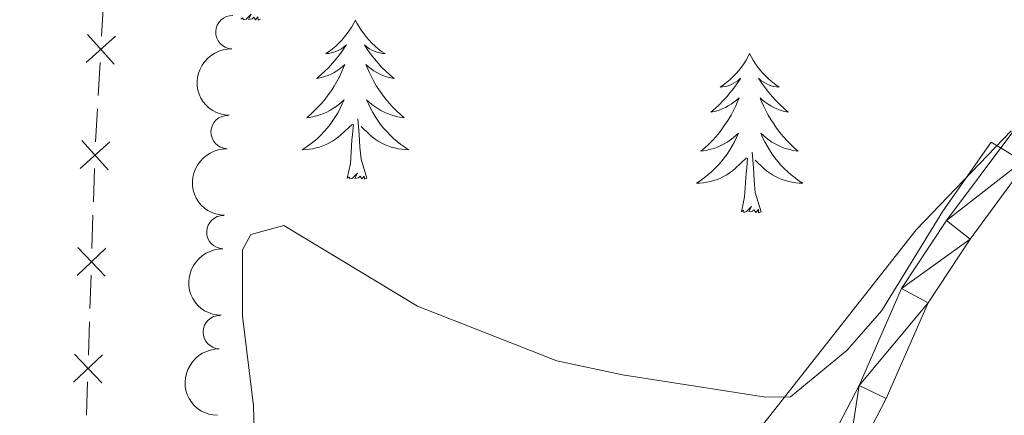
# Model space of a CAD drawing. Units: metres. Extents: x 620480 to 624987, y 720040 to 723088.
# Drawn here: x 623388 to 623462, y 722366 to 722395 of the extents above; entities that cross this region are included whole.
import ezdxf

# ---------------------------------------------------------------- set-up
doc = ezdxf.new("R2010")
doc.units = ezdxf.units.M
doc.header["$MEASUREMENT"] = 0
doc.linetypes.add('DGN Style 3', pattern=[69.05545213944956, 49.32532295674968, -19.73012918269987])
for name, color, linetype, lineweight in [('Carátula', 7, 'Continuous', 5), ('Edificios construcciones cerramientos', 7, 'Continuous', 5), ('Elementos auxiliares', 7, 'Continuous', 5), ('Entidades rústicas y varios', 7, 'Continuous', 5), ('Relieve y altimetría', 7, 'Continuous', 5), ('Viales y ferrocarril', 7, 'Continuous', 5)]:
    doc.layers.add(name, color=color, linetype=linetype, lineweight=lineweight)

msp = doc.modelspace()

# ---------------------------------------------------------------- linework, layer by layer
at = {"layer": 'Carátula', "color": 7, "linetype": 'Continuous', "lineweight": 5}
msp.add_3dface([(620533, 720039.5800000001), (624987.29, 720118.72), (624934.53, 723088.25), (620480.24, 723009.1100000001)], dxfattribs=at)
at = {"layer": 'Edificios construcciones cerramientos', "color": 250, "linetype": 'Continuous', "lineweight": 5}
for p, q in [((623394.045911381, 722394.2358739171, 892.1940958162041), (623394.1857379656, 722396.7139117199, 892.4937242115002)), ((623393.7942235288, 722389.7754058724, 891.6547647046712), (623393.9340501134, 722392.2534436751, 891.9543930999672)), ((623393.5984663104, 722386.3061529486, 891.2352849512566), (623393.738292895, 722388.7841907514, 891.5349133465527)), ((623393.4304948875, 722381.8185610787, 891.2113936228315), (623393.5097392916, 722384.3162272926, 891.1380191747219)), ((623393.3195527219, 722378.3218283798, 891.3141178501849), (623393.398797126, 722380.8194945934, 891.2407434020753)), ((623393.1769127948, 722373.826029195, 891.446191856782), (623393.2561571989, 722376.3236954089, 891.3728174086724)), ((623393.0659706292, 722370.329296496, 891.5489160841353), (623393.1452150333, 722372.8269627097, 891.4755416360258)), ((623392.9233307021, 722365.8334973115, 891.6809900907325), (623393.0025751062, 722368.3311635251, 891.6076156426229))]:
    msp.add_line(p, q, dxfattribs=at)
at = {"layer": 'Edificios construcciones cerramientos', "color": 250, "linetype": 'Continuous', "lineweight": 5, "flags": 128}
for points, elevation in [([(623392.8836365708, 722392.2545149995), (623395.098608512, 722394.2328727273)], 892.0742444580857), ([(623393.0019436774, 722394.351179834), (623394.9803014053, 722392.1362078926)], 892.0742444580857), ([(623392.4361915002, 722384.324794031), (623394.6511634414, 722386.3031517589)], 891.1154335931382), ([(623392.5544986068, 722386.4214588655), (623394.5328563347, 722384.2064869241)], 891.1154335931382), ([(623392.2062512769, 722376.305650471), (623394.3717891043, 722378.3380003227)], 891.3434676294286), ([(623392.272845265, 722378.4045943106), (623394.3051951164, 722376.2390564834)], 891.3434676294286), ([(623391.9526691842, 722368.3131185872), (623394.1182070114, 722370.3454684389)], 891.5782658633791), ([(623392.019263172, 722370.4120624268), (623394.0516130237, 722368.2465245996)], 891.5782658633791)]:
    msp.add_lwpolyline(points, dxfattribs=dict(at, elevation=elevation))
at = {"layer": 'Elementos auxiliares', "color": 250, "linetype": 'Continuous', "lineweight": 5}
msp.add_3dface([(621361.69, 722762.3200000001), (624777.51, 722823.03), (624819.1200000001, 720509.69), (621402.1399999999, 720448.98)], dxfattribs=at)
at = {"layer": 'Entidades rústicas y varios', "color": 92, "linetype": 'Continuous', "lineweight": 5, "flags": 128}
for points in [[(623405.94, 722395.5), (623405.77, 722395.4299999999), (623405.75, 722395.6699999999), (623405.56, 722395.45), (623405.44, 722395.6499999999), (623405.3200000001, 722395.54), (623405.05, 722395.49), (623405.24, 722395.8800000001), (623404.8600000001, 722395.5), (623404.6699999999, 722395.45), (623404.6300000001, 722395.6100000001), (623404.47, 722395.5)], [(623413.05, 722395.4299999999), (623412.94, 722395.21), (623412.78, 722394.94), (623412.6200000001, 722394.6699999999), (623412.4299999999, 722394.4199999999), (623412.24, 722394.1699999999), (623412.03, 722393.9299999999), (623411.81, 722393.7), (623411.5800000001, 722393.49), (623411.3400000001, 722393.28), (623411.0900000001, 722393.0900000001), (623410.8300000001, 722392.9199999999), (623411.03, 722392.94), (623411.23, 722392.98), (623411.4299999999, 722393.03), (623411.6300000001, 722393.1000000001), (623411.8200000001, 722393.1799999999), (623412, 722393.28), (623412.1699999999, 722393.3999999999), (623412.3800000001, 722393.5900000001), (623412.3400000001, 722393.52), (623412.1100000001, 722393.1799999999), (623411.8600000001, 722392.8400000001), (623411.6100000001, 722392.52), (623411.3400000001, 722392.2), (623411.06, 722391.8900000001), (623410.77, 722391.6000000001), (623410.47, 722391.3200000001), (623410.1499999999, 722391.05), (623410.28, 722391.0700000001), (623410.52, 722391.1300000001), (623410.76, 722391.2), (623411, 722391.29), (623411.23, 722391.3900000001), (623411.45, 722391.51), (623411.6699999999, 722391.6400000001), (623411.8800000001, 722391.78), (623412.0700000001, 722391.94), (623412.26, 722392.1100000001), (623412.1699999999, 722391.8900000001), (623412.02, 722391.53), (623411.8500000001, 722391.1799999999), (623411.6599999999, 722390.8300000001), (623411.46, 722390.49), (623411.25, 722390.1599999999), (623411.02, 722389.8400000001), (623410.78, 722389.52), (623410.53, 722389.22), (623410.27, 722388.9299999999), (623409.99, 722388.6499999999), (623409.71, 722388.3800000001), (623409.4099999999, 722388.1200000001), (623409.6100000001, 722388.1400000001), (623409.8700000001, 722388.19), (623410.1300000001, 722388.25), (623410.3899999999, 722388.3300000001), (623410.6499999999, 722388.4299999999), (623410.8999999999, 722388.54), (623411.1399999999, 722388.6599999999), (623411.3700000001, 722388.8), (623411.6000000001, 722388.95), (623411.81, 722389.1100000001), (623412.02, 722389.29), (623412.21, 722389.47), (623412.0700000001, 722389.1499999999), (623411.9199999999, 722388.8300000001), (623411.75, 722388.51), (623411.5700000001, 722388.21), (623411.3700000001, 722387.9099999999), (623411.1599999999, 722387.6200000001), (623410.94, 722387.3400000001), (623410.7, 722387.0800000001), (623410.45, 722386.8200000001), (623410.2, 722386.5700000001), (623409.9299999999, 722386.3400000001), (623409.6499999999, 722386.1200000001), (623409.3600000001, 722385.9099999999), (623409.0700000001, 722385.72), (623409.3300000001, 722385.73), (623409.6000000001, 722385.75), (623409.8600000001, 722385.79), (623410.1200000001, 722385.8500000001), (623410.3700000001, 722385.9199999999), (623410.6200000001, 722386.01), (623410.8700000001, 722386.1100000001), (623411.1100000001, 722386.23), (623411.3400000001, 722386.3600000001), (623411.56, 722386.5), (623411.77, 722386.6599999999), (623411.97, 722386.8300000001), (623412.8200000001, 722387.6300000001)], [(623413.05, 722395.4299999999), (623413.1599999999, 722395.21), (623413.3200000001, 722394.94), (623413.48, 722394.6699999999), (623413.6699999999, 722394.4199999999), (623413.8600000001, 722394.1699999999), (623414.0700000001, 722393.9299999999), (623414.29, 722393.7), (623414.52, 722393.49), (623414.76, 722393.28), (623415.01, 722393.0900000001), (623415.27, 722392.9199999999), (623415.0700000001, 722392.94), (623414.8700000001, 722392.98), (623414.6699999999, 722393.03), (623414.47, 722393.1000000001), (623414.28, 722393.1799999999), (623414.1000000001, 722393.28), (623413.9299999999, 722393.3999999999), (623413.72, 722393.5900000001), (623413.76, 722393.52), (623413.99, 722393.1799999999), (623414.24, 722392.8400000001), (623414.49, 722392.52), (623414.76, 722392.2), (623415.04, 722391.8900000001), (623415.3300000001, 722391.6000000001), (623415.6300000001, 722391.3200000001), (623415.95, 722391.05), (623415.8200000001, 722391.0700000001), (623415.5800000001, 722391.1300000001), (623415.3400000001, 722391.2), (623415.1000000001, 722391.29), (623414.8700000001, 722391.3900000001), (623414.6499999999, 722391.51), (623414.4299999999, 722391.6400000001), (623414.22, 722391.78), (623414.03, 722391.94), (623413.8400000001, 722392.1100000001), (623413.9299999999, 722391.8900000001), (623414.0800000001, 722391.53), (623414.25, 722391.1799999999), (623414.44, 722390.8300000001), (623414.6399999999, 722390.49), (623414.8500000001, 722390.1599999999), (623415.0800000001, 722389.8400000001), (623415.3200000001, 722389.52), (623415.5700000001, 722389.22), (623415.8300000001, 722388.9299999999), (623416.1100000001, 722388.6499999999), (623416.3899999999, 722388.3800000001), (623416.69, 722388.1200000001), (623416.49, 722388.1400000001), (623416.23, 722388.19), (623415.97, 722388.25), (623415.71, 722388.3300000001), (623415.45, 722388.4299999999), (623415.2, 722388.54), (623414.96, 722388.6599999999), (623414.73, 722388.8), (623414.5, 722388.95), (623414.29, 722389.1100000001), (623414.0800000001, 722389.29), (623413.8899999999, 722389.47), (623414.03, 722389.1499999999), (623414.1799999999, 722388.8300000001), (623414.3500000001, 722388.51), (623414.53, 722388.21), (623414.73, 722387.9099999999), (623414.94, 722387.6200000001), (623415.1599999999, 722387.3400000001), (623415.3999999999, 722387.0800000001), (623415.6499999999, 722386.8200000001), (623415.8999999999, 722386.5700000001), (623416.1699999999, 722386.3400000001), (623416.45, 722386.1200000001), (623416.74, 722385.9099999999), (623417.03, 722385.72), (623416.77, 722385.73), (623416.5, 722385.75), (623416.24, 722385.79), (623415.98, 722385.8500000001), (623415.73, 722385.9199999999), (623415.48, 722386.01), (623415.23, 722386.1100000001), (623414.99, 722386.23), (623414.76, 722386.3600000001), (623414.54, 722386.5), (623414.3300000001, 722386.6599999999), (623414.1300000001, 722386.8300000001), (623413.47, 722387.45)], [(623442.5700000001, 722392.9199999999), (623442.45, 722392.7), (623442.3, 722392.4299999999), (623442.1300000001, 722392.1599999999), (623441.95, 722391.9099999999), (623441.75, 722391.6599999999), (623441.55, 722391.4199999999), (623441.3300000001, 722391.2), (623441.1000000001, 722390.98), (623440.8600000001, 722390.78), (623440.6100000001, 722390.5800000001), (623440.3500000001, 722390.4099999999), (623440.55, 722390.4299999999), (623440.75, 722390.47), (623440.95, 722390.52), (623441.1399999999, 722390.5900000001), (623441.3300000001, 722390.6799999999), (623441.51, 722390.78), (623441.69, 722390.8900000001), (623441.8899999999, 722391.0800000001), (623441.8500000001, 722391.01), (623441.6200000001, 722390.6699999999), (623441.3800000001, 722390.3300000001), (623441.1200000001, 722390.01), (623440.8500000001, 722389.69), (623440.5700000001, 722389.3900000001), (623440.28, 722389.0900000001), (623439.98, 722388.81), (623439.6699999999, 722388.54), (623439.79, 722388.56), (623440.04, 722388.6200000001), (623440.28, 722388.69), (623440.51, 722388.78), (623440.75, 722388.8800000001), (623440.97, 722389), (623441.19, 722389.1300000001), (623441.3899999999, 722389.28), (623441.5900000001, 722389.4299999999), (623441.78, 722389.6000000001), (623441.69, 722389.3800000001), (623441.53, 722389.02), (623441.3600000001, 722388.6699999999), (623441.1799999999, 722388.3200000001), (623440.98, 722387.98), (623440.76, 722387.6499999999), (623440.54, 722387.3300000001), (623440.3, 722387.02), (623440.05, 722386.71), (623439.78, 722386.4199999999), (623439.51, 722386.1400000001), (623439.22, 722385.8700000001), (623438.9199999999, 722385.6100000001), (623439.1200000001, 722385.6400000001), (623439.3899999999, 722385.6799999999), (623439.6499999999, 722385.75), (623439.9099999999, 722385.8200000001), (623440.1599999999, 722385.9199999999), (623440.4099999999, 722386.03), (623440.6499999999, 722386.1499999999), (623440.8899999999, 722386.29), (623441.1100000001, 722386.44), (623441.3300000001, 722386.6000000001), (623441.53, 722386.78), (623441.73, 722386.97), (623441.5900000001, 722386.6400000001), (623441.4299999999, 722386.3200000001), (623441.26, 722386), (623441.0800000001, 722385.7), (623440.8800000001, 722385.3999999999), (623440.6699999999, 722385.1100000001), (623440.45, 722384.8400000001), (623440.22, 722384.5700000001), (623439.97, 722384.31), (623439.71, 722384.06), (623439.44, 722383.8300000001), (623439.1599999999, 722383.6100000001), (623438.8700000001, 722383.3999999999), (623438.5900000001, 722383.21), (623438.8500000001, 722383.22), (623439.1100000001, 722383.24), (623439.3700000001, 722383.28), (623439.6300000001, 722383.3400000001), (623439.8899999999, 722383.4099999999), (623440.1399999999, 722383.5), (623440.3800000001, 722383.6000000001), (623440.6200000001, 722383.72), (623440.8500000001, 722383.8500000001), (623441.0700000001, 722384), (623441.29, 722384.1499999999), (623441.49, 722384.3200000001), (623442.3400000001, 722385.1200000001)], [(623442.5700000001, 722392.9199999999), (623442.6799999999, 722392.7), (623442.8300000001, 722392.4299999999), (623443, 722392.1599999999), (623443.1799999999, 722391.9099999999), (623443.3700000001, 722391.6599999999), (623443.5800000001, 722391.4199999999), (623443.8, 722391.2), (623444.03, 722390.98), (623444.27, 722390.78), (623444.52, 722390.5800000001), (623444.78, 722390.4099999999), (623444.5800000001, 722390.4299999999), (623444.3800000001, 722390.47), (623444.1799999999, 722390.52), (623443.99, 722390.5900000001), (623443.8, 722390.6799999999), (623443.6200000001, 722390.78), (623443.44, 722390.8900000001), (623443.24, 722391.0800000001), (623443.28, 722391.01), (623443.51, 722390.6699999999), (623443.75, 722390.3300000001), (623444.01, 722390.01), (623444.27, 722389.69), (623444.55, 722389.3900000001), (623444.8500000001, 722389.0900000001), (623445.1499999999, 722388.81), (623445.46, 722388.54), (623445.3400000001, 722388.56), (623445.0900000001, 722388.6200000001), (623444.8500000001, 722388.69), (623444.6100000001, 722388.78), (623444.3800000001, 722388.8800000001), (623444.1599999999, 722389), (623443.95, 722389.1300000001), (623443.74, 722389.28), (623443.54, 722389.4299999999), (623443.3500000001, 722389.6000000001), (623443.44, 722389.3800000001), (623443.6000000001, 722389.02), (623443.77, 722388.6699999999), (623443.95, 722388.3200000001), (623444.1499999999, 722387.98), (623444.3700000001, 722387.6499999999), (623444.5900000001, 722387.3300000001), (623444.8300000001, 722387.02), (623445.0800000001, 722386.71), (623445.3500000001, 722386.4199999999), (623445.6200000001, 722386.1400000001), (623445.9099999999, 722385.8700000001), (623446.21, 722385.6100000001), (623446.01, 722385.6400000001), (623445.74, 722385.6799999999), (623445.48, 722385.75), (623445.22, 722385.8200000001), (623444.97, 722385.9199999999), (623444.72, 722386.03), (623444.48, 722386.1499999999), (623444.24, 722386.29), (623444.02, 722386.44), (623443.8, 722386.6000000001), (623443.6000000001, 722386.78), (623443.3999999999, 722386.97), (623443.54, 722386.6400000001), (623443.7, 722386.3200000001), (623443.8700000001, 722386), (623444.05, 722385.7), (623444.25, 722385.3999999999), (623444.46, 722385.1100000001), (623444.6799999999, 722384.8400000001), (623444.9099999999, 722384.5700000001), (623445.1599999999, 722384.31), (623445.4199999999, 722384.06), (623445.69, 722383.8300000001), (623445.97, 722383.6100000001), (623446.25, 722383.3999999999), (623446.55, 722383.21), (623446.28, 722383.22), (623446.02, 722383.24), (623445.75, 722383.28), (623445.5, 722383.3400000001), (623445.24, 722383.4099999999), (623444.99, 722383.5), (623444.75, 722383.6000000001), (623444.51, 722383.72), (623444.28, 722383.8500000001), (623444.06, 722384), (623443.8400000001, 722384.1499999999), (623443.6399999999, 722384.3200000001), (623442.98, 722384.94)], [(623413.8999999999, 722383.5800000001), (623413.47, 722385.02), (623413.3800000001, 722385.9199999999), (623413.3300000001, 722386.8700000001), (623413.23, 722388.04)], [(623412.4299999999, 722383.5800000001), (623412.6799999999, 722384.7), (623412.79, 722386.44), (623412.8400000001, 722386.8700000001), (623412.8999999999, 722387.6000000001)], [(623441.95, 722381.0700000001), (623442.19, 722382.19), (623442.3, 722383.9299999999), (623442.3500000001, 722384.3700000001), (623442.4099999999, 722385.0900000001)], [(623443.4199999999, 722381.0700000001), (623442.99, 722382.51), (623442.8999999999, 722383.4199999999), (623442.8500000001, 722384.3700000001), (623442.75, 722385.53)], [(623413.8999999999, 722383.5800000001), (623413.73, 722383.51), (623413.71, 722383.75), (623413.52, 722383.53), (623413.3999999999, 722383.73), (623413.28, 722383.6200000001), (623413.01, 722383.5700000001), (623413.2, 722383.96), (623412.8200000001, 722383.5800000001), (623412.6300000001, 722383.53), (623412.5900000001, 722383.69), (623412.4299999999, 722383.5800000001)], [(623443.4199999999, 722381.0700000001), (623443.24, 722381), (623443.22, 722381.24), (623443.03, 722381.02), (623442.9099999999, 722381.22), (623442.79, 722381.1200000001), (623442.52, 722381.06), (623442.72, 722381.46), (623442.3300000001, 722381.0800000001), (623442.1399999999, 722381.02), (623442.1000000001, 722381.1799999999), (623441.95, 722381.0700000001)]]:
    msp.add_lwpolyline(points, dxfattribs=at)
at = {"layer": 'Entidades rústicas y varios', "color": 92, "linetype": 'Continuous', "lineweight": 5}
for centre, start, end in [((623403.8445823414, 722394.5292703665, 898.755857022859), 88.224166500128, 267.4377209191234), ((623403.485888049, 722387.0398414165, 898.5832522505149), 88.224166500128, 267.4377209191234), ((623403.1668696848, 722379.5485844596, 898.4322767764294), 88.89491463921323, 268.1084690582086), ((623402.8958258005, 722372.0541108821, 898.3353179885972), 88.89491463921323, 268.1084690582086)]:
    msp.add_arc(centre, 1.250091938746998, start, end, dxfattribs=at)
at = {"layer": 'Entidades rústicas y varios', "color": 92, "linetype": 'Continuous', "lineweight": 5, "extrusion": (0.153752093332245, -0.1656243810915254, 0.974129795347623)}
for centre in [(948363.4480660124, 102775.5960801757, -22920.80674991803), (948358.089740823, 102770.4478987372, -22919.78960733341)]:
    msp.add_arc(centre, 2.516055640060343, 45.36446333574664, 225.9090503451193, dxfattribs=at)
at = {"layer": 'Entidades rústicas y varios', "color": 92, "linetype": 'Continuous', "lineweight": 5, "extrusion": (0.1556804388885052, -0.1638131336721223, 0.974129795347623)}
for centre in [(949520.3369704883, 91943.53882607695, -20408.20017219038), (949514.9776736388, 91938.40681333799, -20407.10912566345)]:
    msp.add_arc(centre, 2.516055640060342, 45.36446333574664, 225.9090503451193, dxfattribs=at)
at = {"layer": 'Relieve y altimetría', "color": 30, "linetype": 'Continuous', "lineweight": 5, "elevation": 890, "flags": 128}
for points in [[(623433.06, 722368.8600000001), (623443.78, 722367.1799999999), (623445.6399999999, 722367.21), (623449.8600000001, 722370.7), (623452.46, 722373.6799999999), (623457.03, 722381.1200000001), (623460.6599999999, 722386.29), (623463.24, 722384.71), (623464.6399999999, 722384.5), (623468.3300000001, 722385.95), (623473.96, 722389.23)], [(623451.2, 722241.6100000001), (623445.19, 722260.9299999999), (623440.8400000001, 722271.98), (623432.75, 722290.49), (623429.05, 722296), (623427.4099999999, 722297.3600000001), (623423.1499999999, 722299.99), (623416.1499999999, 722303.6499999999), (623410.4299999999, 722307.28), (623407.71, 722311.22), (623404.28, 722321), (623404.0800000001, 722325.99), (623404.3899999999, 722340.6100000001), (623405.6200000001, 722359.28), (623405.4099999999, 722366.54), (623404.6000000001, 722373.26), (623404.5900000001, 722378.23), (623405.21, 722379.3800000001), (623407.6799999999, 722380.04), (623417.7, 722374), (623428.1200000001, 722369.9099999999), (623433.06, 722368.8600000001)]]:
    msp.add_lwpolyline(points, dxfattribs=at)
at = {"layer": 'Viales y ferrocarril', "color": 250, "linetype": 'DGN Style 3', "lineweight": 5}
msp.add_polyline3d([(623462.1499999999, 722387.1400000001, 891.59), (623455.04, 722379.73, 891.03), (623442.8899999999, 722364.26, 889.53), (623437.9199999999, 722356.21, 889.1700000000001), (623433.04, 722349.8200000001, 888.73), (623426.78, 722346.51, 888.82), (623420.04, 722345.96, 889.53), (623406.1100000001, 722344.8500000001, 890.32), (623392.0800000001, 722345.3600000001, 891.57)], dxfattribs=at)
at = {"layer": 'Viales y ferrocarril', "color": 250, "linetype": 'Continuous', "lineweight": 5}
for points in [[(623466.6799999999, 722272.98, 887.3000000000001), (623450.74, 722287.74, 887.37), (623440.1000000001, 722298.52, 887.63), (623438.4299999999, 722300.8600000001, 887.7), (623435.3800000001, 722306.8999999999, 887.84), (623433.1499999999, 722313.76, 887.96), (623432.3400000001, 722318.3800000001, 888.02), (623432.04, 722323.05, 888.07), (623432.49, 722329.78, 888.1), (623434.1499999999, 722336.8200000001, 888.1), (623436.75, 722343.04, 888.0600000000001), (623447.72, 722362.2, 888.38), (623450.76, 722368.06, 888.78), (623453.95, 722375.3200000001, 889.3100000000001), (623457.3200000001, 722380.4199999999, 889.52), (623462.3500000001, 722387.1599999999, 890.52)], [(623468.28, 722274.56, 887.3000000000001), (623452.31, 722289.3600000001, 887.37), (623441.8300000001, 722299.98, 887.63), (623440.3600000001, 722302.03, 887.7), (623437.47, 722307.76, 887.84), (623435.3400000001, 722314.3, 887.96), (623434.5700000001, 722318.6499999999, 888.02), (623434.29, 722323.05, 888.07), (623434.72, 722329.44, 888.1), (623436.29, 722336.1200000001, 888.1), (623438.77, 722342.05, 888.0600000000001), (623449.7, 722361.1200000001, 888.38), (623452.79, 722367.0900000001, 888.78), (623455.9299999999, 722374.24, 889.3100000000001), (623459.0900000001, 722379.02, 889.52), (623463.8600000001, 722385.5, 890.52)]]:
    msp.add_polyline3d(points, dxfattribs=at)

# ---------------------------------------------------------------- meshes
at = {"layer": 'Viales y ferrocarril', "color": 7, "linetype": 'Continuous', "lineweight": 5}
mesh = msp.add_polyface(dxfattribs=at)
corners = [(623520.9600000002, 722571.79, 898.7799999999974), (623519.0700000001, 722573.03, 898.7799999999964), (623523.8999999999, 722575.5599999998, 898.8699999999915), (623516.5700000001, 722568.49, 898.7299999999963), (623518.6000000001, 722567.52, 898.7299999999916), (623513.95, 722562.0899999999, 898.7199999999965), (623522.2499999998, 722577.1000000001, 898.8700000000003), (623516.0900000003, 722561.3700000001, 898.7199999999965), (623524.79, 722579.3900000004, 898.9300000000031), (623526.1799999999, 722577.6100000003, 898.9299999999961), (623529.01, 722582.2499999998, 899.0499999999961), (623530.2, 722580.3400000001, 899.0500000000013), (623537.5500000003, 722584.55, 899.0799999999833), (623536.5400000003, 722586.5700000001, 899.0799999999967), (623512.8999999999, 722558.05, 898.7199999999947), (623515.1100000003, 722557.6000000001, 898.7199999999943), (623514.0100000002, 722550.3, 898.719999999983), (623511.77, 722550.53, 898.7199999999903), (623511.3800000001, 722544.0900000001, 898.5999999999896), (623513.6300000001, 722544.0299999998, 898.5999999999951), (623513.6799999999, 722537.1699999999, 898.1100000000055), (623511.4299999999, 722537.01, 898.1100000000014), (623514.3899999999, 722532.0399999998, 897.579999999982), (623512.19, 722531.48, 897.5800000000064), (623515.1200000001, 722523.6300000001, 897.1999999999933), (623517.2900000003, 722524.26, 897.1999999999983), (623519.8400000001, 722511.6899999997, 896.6299999999864), (623517.6200000001, 722511.3200000001, 896.6299999999943), (623519.97, 722493.22, 895.9300000000025), (623522.22, 722493.4199999999, 895.9300000000043), (623520.9099999999, 722475.3700000001, 895.0499999999946), (623523.1600000001, 722475.3900000004, 895.050000000003), (623522.4299999999, 722456.94, 894.529999999993), (623520.1799999999, 722457.03, 894.5299999999914), (623519.3700000001, 722436.98, 893.3799999999891), (623521.6200000001, 722436.73, 893.3799999999925), (623518.24, 722430.98, 893.2999999999969), (623520.4200000002, 722430.3999999999, 893.2999999999854), (623516.5700000001, 722426.1499999999, 893.0599999999984), (623450.76, 722368.06, 888.780000000007), (623452.7900000003, 722367.0900000001, 888.7799999999875), (623449.7000000002, 722361.1200000001, 888.3799999999866), (623455.9299999999, 722374.2399999998, 889.3099999999853), (623459.0900000001, 722379.02, 889.5199999999953), (623457.3200000001, 722380.4199999999, 889.5199999999932), (623463.8600000001, 722385.5, 890.5200000000021), (623453.95, 722375.3200000003, 889.309999999995), (623462.3500000003, 722387.1599999999, 890.5200000000007), (623477.72, 722398.1400000001, 890.5599999999819), (623476.3800000001, 722399.96, 890.5599999999926), (623480.8200000001, 722402.54, 890.879999999989), (623481.8800000001, 722400.56, 890.8800000000089), (623497.8999999999, 722410.8600000001, 892.0499999999847), (623498.96, 722408.8800000001, 892.0499999999897), (623504.6300000001, 722414.8100000003, 892.4600000000079), (623505.94, 722412.9699999997, 892.4599999999926), (623515.7199999997, 722421.2999999998, 892.8100000000013), (623514.1599999999, 722422.9299999997, 892.8099999999904), (623517.1200000003, 722422.81, 892.9099999999877), (623518.6100000001, 722425.1599999999, 893.0599999999968), (623447.72, 722362.2, 888.379999999989)]
mesh.append_faces([[corners[k] for k in face] for face in [(0, 1, 2), (1, 0, 3), (4, 3, 0), (3, 4, 5), (2, 8, 9), (9, 10, 11), (11, 10, 12), (5, 7, 14), (14, 16, 17), (17, 16, 18), (18, 20, 21), (21, 22, 23), (23, 22, 24), (24, 26, 27), (27, 26, 28), (28, 29, 30), (30, 32, 33), (33, 32, 34), (34, 35, 36), (36, 37, 38), (40, 39, 42), (43, 44, 45), (44, 43, 46), (45, 47, 48), (48, 50, 51), (51, 52, 53), (53, 54, 55), (55, 54, 56), (56, 57, 58), (58, 38, 59), (59, 38, 37), (42, 46, 43), (46, 42, 39), (39, 41, 60)]], dxfattribs={"vtx0": -1, "vtx1": -1, "color": 7})
mesh.append_faces([[corners[k] for k in face] for face in [(2, 1, 6), (5, 4, 7), (2, 6, 8), (9, 8, 10), (12, 10, 13), (14, 7, 15), (14, 15, 16), (18, 16, 19), (18, 19, 20), (21, 20, 22), (24, 22, 25), (24, 25, 26), (28, 26, 29), (30, 29, 31), (30, 31, 32), (34, 32, 35), (36, 35, 37), (39, 40, 41), (45, 44, 47), (48, 47, 49), (48, 49, 50), (51, 50, 52), (53, 52, 54), (56, 54, 57), (58, 57, 38)]], dxfattribs={"vtx0": -1, "vtx2": -1, "color": 7})

doc.saveas('drawing.dxf')
